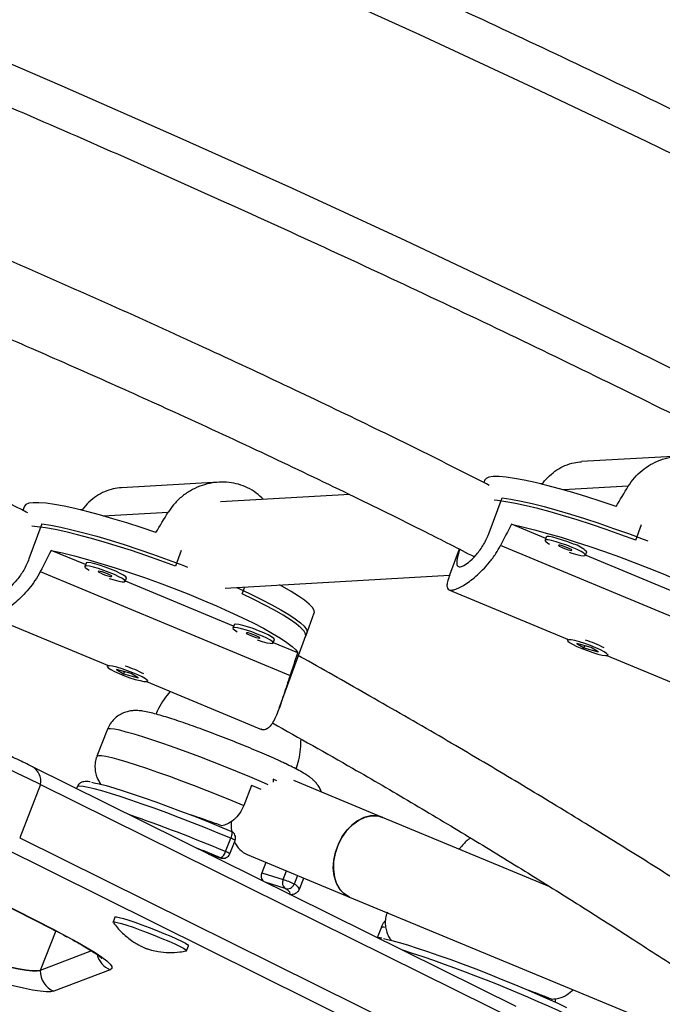
# Model space of a CAD drawing. Units: millimetres. Extents: x -33 to 620, y -16 to 650.
# Drawn here: x 254 to 260, y 347 to 355 of the extents above; entities that cross this region are included whole.
import ezdxf

# ---------------------------------------------------------------- set-up
doc = ezdxf.new("R2010")
doc.units = ezdxf.units.MM
doc.header["$LTSCALE"] = 20
doc.layers.add('CONTOUR', color=7, linetype='Continuous')

msp = doc.modelspace()

# ---------------------------------------------------------------- linework, layer by layer
at = {"layer": 'CONTOUR'}
for p, q in [((260.24155, 351.34511), (259.39061, 351.29691)), ((256.22455, 351.11759), (255.37344, 351.06939)), ((258.54475, 351.13737), (258.53639, 351.11468)), ((259.05054, 351.10497), (259.03043, 351.10383)), ((257.36709, 351.00962), (256.23765, 350.94565)), ((259.79827, 351.08278), (259.23154, 351.05069)), ((258.58337, 350.67653), (258.69616, 350.98259)), ((254.52767, 350.90984), (254.51367, 350.87187)), ((255.03296, 350.87742), (255.01335, 350.87631)), ((255.21445, 350.82316), (255.78119, 350.85526)), ((254.67907, 350.75507), (254.56629, 350.44901)), ((259.07693, 350.62631), (258.77846, 350.75047)), ((259.8624, 350.6119), (259.91278, 350.74863)), ((259.08175, 350.6394), (259.07101, 350.61025)), ((255.05985, 350.39879), (254.76138, 350.52295)), ((255.8957, 350.5211), (255.84532, 350.38438)), ((258.32238, 350.53393), (258.23857, 350.30648)), ((260.8633, 349.65789), (258.68212, 350.56526)), ((259.42397, 350.48019), (259.43471, 350.50934)), ((255.06467, 350.41188), (255.05393, 350.38273)), ((260.36888, 350.08886), (259.42453, 350.48171)), ((254.66504, 350.33774), (256.84622, 349.43037)), ((255.40689, 350.25267), (255.41763, 350.28182)), ((256.3518, 349.86134), (255.40745, 350.25419)), ((256.28019, 350.19454), (258.23859, 350.30546)), ((256.42667, 350.14254), (256.44936, 350.20412)), ((258.23119, 350.17906), (259.26864, 349.74749)), ((256.98199, 349.77368), (257.05718, 349.97772)), ((254.21411, 349.95154), (255.25155, 349.51997)), ((256.35663, 349.87443), (256.34588, 349.84528)), ((256.69884, 349.71522), (256.70958, 349.74437)), ((256.751, 349.14684), (256.99273, 349.80283)), ((259.26878, 349.74788), (259.26567, 349.73945)), ((256.9135, 349.62767), (256.6994, 349.71674)), ((259.47503, 349.67594), (259.34873, 349.71007)), ((259.34873, 349.71007), (259.40928, 349.6729)), ((259.41451, 349.68709), (259.40928, 349.6729)), ((259.40928, 349.6729), (259.53558, 349.63877)), ((259.53558, 349.63877), (259.47503, 349.67594)), ((259.61005, 349.60546), (260.61196, 349.18867)), ((259.61863, 349.60939), (259.62174, 349.61782)), ((255.2517, 349.52036), (255.24859, 349.51193)), ((255.45794, 349.44842), (255.33164, 349.48255)), ((255.33164, 349.48255), (255.3922, 349.44538)), ((255.40406, 349.45678), (255.39197, 349.46184)), ((255.39917, 349.4643), (255.3922, 349.44538)), ((255.3922, 349.44538), (255.5185, 349.41125)), ((255.5185, 349.41125), (255.45794, 349.44842)), ((255.59297, 349.37794), (256.59488, 348.96115)), ((255.60155, 349.38186), (255.60466, 349.3903)), ((255.25089, 348.96154), (255.15976, 348.72858)), ((258.81934, 346.54221), (254.59627, 348.63495)), ((256.69896, 348.52649), (256.69796, 348.50081)), ((256.72996, 348.51281), (256.69896, 348.52649)), ((254.66743, 348.48136), (254.48515, 348.01543)), ((254.66743, 348.48136), (258.8905, 346.38862)), ((254.98745, 348.4602), (254.98119, 348.4442)), ((256.50999, 348.47231), (256.44164, 348.29758)), ((257.65197, 348.19365), (256.87781, 348.51433)), ((259.11251, 347.58864), (257.65197, 348.19365)), ((254.48515, 348.01543), (258.70823, 345.92268)), ((256.28187, 347.89504), (256.32744, 348.01152)), ((256.32978, 348.07332), (256.33123, 348.0729)), ((253.27282, 347.97911), (254.76543, 347.22087)), ((253.28965, 347.97206), (254.78226, 347.21382)), ((258.53078, 345.84951), (254.3077, 347.94225)), ((256.31982, 347.87575), (256.36538, 347.99224)), ((256.13329, 347.87328), (256.23865, 347.84035)), ((256.13504, 347.87241), (256.24273, 347.83876)), ((256.24273, 347.83876), (256.23865, 347.84035)), ((256.4716, 347.86829), (257.36406, 347.49861)), ((256.63502, 347.8006), (256.59912, 347.70882)), ((256.59912, 347.70882), (256.78478, 347.6508)), ((256.78478, 347.6508), (256.81432, 347.72633)), ((256.9101, 347.68665), (256.8807, 347.6115)), ((256.92695, 347.56717), (256.96482, 347.66398)), ((256.80225, 347.57349), (256.62895, 347.62766)), ((257.36406, 347.49861), (262.43735, 345.39707)), ((255.31706, 347.32393), (255.29998, 347.28025)), ((257.63957, 347.22877), (257.60618, 347.14342)), ((254.80009, 347.20311), (254.66512, 346.85809)), ((254.78226, 347.21382), (254.76543, 347.22087)), ((255.9423, 347.02898), (255.95938, 347.07266)), ((255.11242, 347.029), (254.66512, 346.85809)), ((255.27485, 346.86392), (254.78386, 346.67632))]:
    msp.add_line(p, q, dxfattribs=at)
at = {"layer": 'CONTOUR', "flags": 128}
for points in [[(246.78007, 359.52041), (247.81523, 359.15776), (248.84738, 358.78571), (249.87635, 358.40434), (250.90198, 358.0137), (251.9241, 357.61384), (252.94256, 357.20485), (253.95717, 356.78678), (254.96779, 356.3597), (255.97424, 355.92367), (256.97637, 355.47878), (257.97402, 355.02509), (258.96701, 354.56267), (259.9552, 354.0916), (260.93843, 353.61195), (261.91653, 353.12381), (262.88934, 352.62725), (263.85672, 352.12234), (264.8185, 351.60918), (265.77454, 351.08785), (266.72467, 350.55842)], [(266.57304, 348.7076), (265.62731, 349.24272), (264.67548, 349.7697), (263.71771, 350.28844), (262.75416, 350.79888), (261.78499, 351.30091), (260.81036, 351.79446), (259.83044, 352.27945), (258.84538, 352.75579), (257.85535, 353.2234), (256.86051, 353.68222), (255.86103, 354.13216), (254.85706, 354.57314), (253.84879, 355.0051), (252.83638, 355.42797), (251.81999, 355.84166), (250.79978, 356.24613), (249.77595, 356.64129), (248.74864, 357.02708), (247.71803, 357.40344)], [(259.69085, 350.90517), (259.56231, 350.94872), (259.43637, 350.98936), (259.31436, 351.02666), (259.19756, 351.06021), (259.0872, 351.08967), (258.98445, 351.11473), (258.89037, 351.13512), (258.80597, 351.15063), (258.73213, 351.16109), (258.66963, 351.1664), (258.61912, 351.1665), (258.58114, 351.16139), (258.55609, 351.15112), (258.54475, 351.13737)], [(255.67377, 350.67764), (255.54523, 350.7212), (255.41929, 350.76184), (255.29728, 350.79914), (255.18048, 350.83269), (255.07012, 350.86215), (254.96737, 350.88721), (254.87329, 350.9076), (254.78889, 350.92311), (254.71505, 350.93357), (254.65255, 350.93888), (254.60204, 350.93898), (254.56406, 350.93387), (254.53901, 350.9236), (254.52767, 350.90984)], [(259.8624, 350.6119), (259.73364, 350.65937), (259.60489, 350.70485), (259.47748, 350.74787), (259.35273, 350.78798), (259.23194, 350.82476), (259.11636, 350.85784), (259.00718, 350.88686), (258.90553, 350.91154), (258.81248, 350.93162), (258.72898, 350.94688), (258.65591, 350.95717), (258.6277, 350.96005)], [(258.69616, 350.98259), (258.77373, 350.97019), (258.86137, 350.95287), (258.95817, 350.93083), (259.06312, 350.90428), (259.17515, 350.8735), (259.29308, 350.83882), (259.41569, 350.80059), (259.54173, 350.7592), (259.66986, 350.71509), (259.79878, 350.66871), (259.92714, 350.62055), (259.96761, 350.60494)], [(254.67907, 350.75507), (254.75665, 350.74267), (254.84429, 350.72535), (254.94108, 350.70331), (255.04604, 350.67676), (255.15807, 350.64598), (255.276, 350.6113), (255.39861, 350.57306), (255.52464, 350.53168), (255.65278, 350.48757), (255.7817, 350.44119), (255.91006, 350.39302), (255.95053, 350.37742)], [(258.77846, 350.75047), (258.87529, 350.72863), (258.98049, 350.7022), (259.09294, 350.67146), (259.21146, 350.63672), (259.33481, 350.59837), (259.46168, 350.55679), (259.59075, 350.51243), (259.72064, 350.46575), (259.85001, 350.41725), (259.97747, 350.36744), (260.1017, 350.31683), (260.22139, 350.26597), (260.33527, 350.21538), (260.44214, 350.16561), (260.54089, 350.11717), (260.63048, 350.07057), (260.70995, 350.02631), (260.77848, 349.98485), (260.83534, 349.94662), (260.87994, 349.91203), (260.9118, 349.88145), (260.93059, 349.85519)], [(255.84532, 350.38438), (255.71656, 350.43185), (255.58781, 350.47733), (255.4604, 350.52035), (255.33565, 350.56045), (255.21486, 350.59724), (255.09927, 350.63031), (254.99009, 350.65934), (254.88845, 350.68402), (254.7954, 350.7041), (254.7119, 350.71936), (254.63883, 350.72965), (254.59074, 350.73408)], [(259.30775, 350.54863), (259.2607, 350.56715), (259.21267, 350.58404), (259.16723, 350.59805), (259.12773, 350.60814), (259.09712, 350.61357), (259.07766, 350.61392), (259.0708, 350.60919), (259.07704, 350.5997), (259.09592, 350.58618), (259.1096, 350.57826)], [(259.31849, 350.57778), (259.27144, 350.5963), (259.22341, 350.61319), (259.17797, 350.6272), (259.13848, 350.63729), (259.10786, 350.64272), (259.08841, 350.64307), (259.08175, 350.6394)], [(254.76138, 350.52295), (254.85821, 350.50111), (254.96341, 350.47468), (255.07586, 350.44393), (255.19438, 350.4092), (255.31773, 350.37084), (255.4446, 350.32927), (255.57367, 350.28491), (255.70356, 350.23823), (255.83293, 350.18973), (255.96039, 350.13991), (256.08462, 350.08931), (256.20431, 350.03845), (256.31819, 349.98786), (256.42506, 349.93809), (256.52381, 349.88965), (256.6134, 349.84305), (256.69287, 349.79879), (256.7614, 349.75733), (256.81826, 349.7191), (256.86285, 349.68451), (256.89471, 349.65393), (256.9135, 349.62767)], [(259.26757, 350.54636), (259.24486, 350.55509), (259.22254, 350.56231), (259.20402, 350.56694), (259.19212, 350.56825), (259.18865, 350.56607), (259.19414, 350.5607), (259.20775, 350.55298), (259.2274, 350.54408), (259.25012, 350.53536), (259.27244, 350.52813), (259.29096, 350.52351), (259.30286, 350.52219), (259.30633, 350.52438), (259.30084, 350.52974), (259.28723, 350.53746), (259.26757, 350.54636)], [(259.28246, 350.50635), (259.30557, 350.49897), (259.34844, 350.4868), (259.38382, 350.47897), (259.40909, 350.47605), (259.42237, 350.47826), (259.42269, 350.48544), (259.41001, 350.49705), (259.38528, 350.51224), (259.35032, 350.52987), (259.30775, 350.54863)], [(255.41763, 350.28182), (255.41784, 350.28288), (255.4116, 350.29237), (255.39271, 350.30589), (255.36259, 350.32245), (255.32346, 350.34082), (255.27823, 350.35964), (255.23024, 350.37751), (255.18307, 350.3931), (255.1402, 350.40527), (255.10482, 350.4131), (255.07955, 350.41602), (255.06626, 350.41381), (255.06467, 350.41188)], [(255.26538, 350.27883), (255.31067, 350.26487), (255.35016, 350.25478), (255.38077, 350.24935), (255.40023, 350.249), (255.4071, 350.25373), (255.40086, 350.26322), (255.38197, 350.27674), (255.35185, 350.2933), (255.31272, 350.31167), (255.26749, 350.33049), (255.2195, 350.34836), (255.17233, 350.36395), (255.12946, 350.37612), (255.09408, 350.38395), (255.06881, 350.38687), (255.05552, 350.38466), (255.05521, 350.37748), (255.06789, 350.36587), (255.09252, 350.35074)], [(255.21032, 350.31656), (255.23304, 350.30783), (255.25536, 350.30061), (255.27387, 350.29598), (255.28578, 350.29467), (255.28925, 350.29686), (255.28376, 350.30222), (255.27015, 350.30994), (255.25049, 350.31884), (255.22778, 350.32756), (255.20546, 350.33479), (255.18694, 350.33941), (255.17504, 350.34073), (255.17157, 350.33854), (255.17706, 350.33318), (255.19066, 350.32546), (255.21032, 350.31656)], [(256.37561, 350.19995), (256.3917, 350.19266), (256.49791, 350.14325), (256.59614, 350.09513), (256.68537, 350.04882), (256.76468, 350.00478), (256.83324, 349.96349), (256.89035, 349.92536), (256.9354, 349.89079), (256.96795, 349.86014), (256.98763, 349.83372), (256.99426, 349.81182), (256.99273, 349.80283)], [(257.05718, 349.97772), (257.05769, 349.97929), (257.05624, 349.99949), (257.04148, 350.02438), (257.01358, 350.05367), (256.97283, 350.08708), (256.91965, 350.12423), (256.85461, 350.16475), (256.7784, 350.20821), (256.75414, 350.22139)], [(256.98199, 349.77368), (256.98238, 349.77484), (256.98129, 349.79477), (256.96709, 349.81931), (256.93994, 349.84821), (256.90011, 349.88117), (256.84803, 349.91784), (256.78422, 349.95785), (256.70935, 350.00078), (256.6242, 350.04619), (256.52965, 350.09361), (256.42667, 350.14254)], [(256.55733, 349.74138), (256.60263, 349.72742), (256.64212, 349.71733), (256.67273, 349.7119), (256.69219, 349.71155), (256.69905, 349.71628), (256.69281, 349.72577), (256.67393, 349.73929), (256.6438, 349.75585), (256.60467, 349.77422), (256.55944, 349.79304), (256.51146, 349.81091), (256.46428, 349.8265), (256.42141, 349.83867), (256.38603, 349.8465), (256.36076, 349.84942), (256.34748, 349.84721), (256.34716, 349.84003), (256.35984, 349.82842), (256.38448, 349.81329)], [(256.70958, 349.74437), (256.70979, 349.74543), (256.70355, 349.75492), (256.68467, 349.76844), (256.65455, 349.785), (256.61542, 349.80337), (256.57018, 349.82219), (256.5222, 349.84006), (256.47502, 349.85565), (256.43215, 349.86782), (256.39677, 349.87565), (256.3715, 349.87857), (256.35822, 349.87636), (256.35663, 349.87443)], [(256.50228, 349.77911), (256.52499, 349.77038), (256.54731, 349.76316), (256.56583, 349.75853), (256.57773, 349.75722), (256.5812, 349.7594), (256.57571, 349.76477), (256.56211, 349.77249), (256.54245, 349.78139), (256.51973, 349.79011), (256.49741, 349.79734), (256.4789, 349.80196), (256.467, 349.80328), (256.46352, 349.80109), (256.46901, 349.79573), (256.48262, 349.78801), (256.50228, 349.77911)], [(259.53298, 349.61866), (259.5705, 349.60968), (259.5985, 349.6055), (259.61491, 349.60643), (259.61851, 349.6124), (259.60902, 349.62298), (259.58716, 349.63736), (259.55454, 349.6545), (259.51359, 349.67311), (259.46734, 349.69182), (259.41923, 349.70924), (259.37281, 349.72408), (259.33153, 349.73523), (259.29846, 349.74188), (259.27605, 349.74352), (259.26595, 349.74003), (259.26893, 349.73168), (259.28475, 349.71908), (259.31224, 349.70317), (259.34937, 349.68513), (259.39338, 349.66629), (259.44101, 349.64806), (259.48872, 349.63178), (259.53298, 349.61866)], [(255.33424, 349.50265), (255.29672, 349.51163), (255.26872, 349.51582), (255.25231, 349.51488), (255.24872, 349.50891), (255.2582, 349.49834), (255.28006, 349.48395), (255.31268, 349.46682), (255.35363, 349.4482), (255.39988, 349.42949), (255.448, 349.41207), (255.49441, 349.39724), (255.53569, 349.38608), (255.56876, 349.37944), (255.59117, 349.3778), (255.60127, 349.38128), (255.5983, 349.38963), (255.58248, 349.40223), (255.55498, 349.41814), (255.51785, 349.43618), (255.47384, 349.45502), (255.42621, 349.47326), (255.3785, 349.48953), (255.33424, 349.50265)], [(256.65471, 348.47834), (256.59567, 348.50384), (256.49351, 348.54701), (256.38702, 348.59087), (256.2777, 348.6348), (256.16708, 348.67819), (256.0567, 348.72043), (255.94814, 348.76092), (255.84289, 348.7991), (255.74245, 348.83443), (255.64822, 348.86641), (255.56152, 348.8946), (255.48358, 348.9186), (255.41548, 348.93808), (255.35819, 348.95275), (255.31249, 348.96242), (255.27905, 348.96695), (255.25832, 348.96627), (255.25089, 348.96154)], [(255.15976, 348.72858), (255.16096, 348.73039), (255.17385, 348.7342), (255.19963, 348.73281), (255.23792, 348.72625), (255.28821, 348.71461), (255.34977, 348.69804), (255.42176, 348.67679), (255.50315, 348.65114), (255.59282, 348.62146), (255.68951, 348.58816), (255.79185, 348.55171), (255.89843, 348.51263), (256.00775, 348.47144), (256.11827, 348.42874), (256.22845, 348.38513), (256.33674, 348.3412), (256.44164, 348.29758)], [(256.32744, 348.01152), (256.21898, 348.05642), (256.10739, 348.10151), (255.99414, 348.14622), (255.8807, 348.18995), (255.76856, 348.23214), (255.65919, 348.27224), (255.55401, 348.30972), (255.4544, 348.34409), (255.36166, 348.3749), (255.27701, 348.40174), (255.20156, 348.42428), (255.13628, 348.44221), (255.08203, 348.45529), (255.03953, 348.46336), (255.00932, 348.46632), (254.99181, 348.46411), (254.98745, 348.4602)], [(255.11261, 348.49931), (255.13314, 348.49596), (255.18012, 348.48581), (255.23884, 348.4706), (255.30846, 348.45053), (255.38798, 348.42589), (255.47627, 348.39704), (255.57206, 348.36437), (255.674, 348.32837), (255.78063, 348.28954), (255.89043, 348.24843), (256.00183, 348.20564), (256.11325, 348.16177), (256.22309, 348.11746), (256.32978, 348.07332)], [(257.36406, 347.49861), (257.35546, 347.50242), (257.31137, 347.53131), (257.27483, 347.57229), (257.24725, 347.6238), (257.22969, 347.68385), (257.22283, 347.75014), (257.22693, 347.82012), (257.24183, 347.89109), (257.26696, 347.96034), (257.30135, 348.0252), (257.34369, 348.08318), (257.39234, 348.13205), (257.44543, 348.16993), (257.50094, 348.19536), (257.55671, 348.20738), (257.61061, 348.20551), (257.65197, 348.19365)], [(257.65197, 348.19365), (257.65166, 348.19378), (257.60082, 348.20691), (257.54641, 348.20619), (257.49052, 348.19162), (257.43531, 348.16378), (257.38289, 348.12373), (257.33528, 348.07301), (257.29431, 348.01358), (257.26155, 347.94771), (257.23826, 347.87793), (257.22534, 347.80694), (257.22328, 347.73744), (257.23216, 347.67213), (257.25165, 347.6135), (257.28099, 347.56381), (257.31905, 347.52497), (257.36406, 347.49861)], [(256.3314, 348.15982), (256.33082, 348.10713), (256.33452, 348.06948)], [(256.33123, 348.0729), (256.33333, 348.07151), (256.33587, 348.06753), (256.3373, 348.06153), (256.33756, 348.05375), (256.33665, 348.04448), (256.3346, 348.03408), (256.33149, 348.02296), (256.32744, 348.01152)], [(256.83351, 347.52629), (256.84492, 347.53033), (256.84393, 347.53969), (256.82964, 347.55414), (256.80225, 347.57349)], [(252.59359, 347.46945), (252.78427, 347.39992), (252.97036, 347.33325), (253.15093, 347.26977), (253.32507, 347.20981), (253.49189, 347.15367), (253.65055, 347.10164), (253.80026, 347.05397), (253.94025, 347.0109), (254.06981, 346.97267), (254.18831, 346.93944), (254.29513, 346.91141), (254.38973, 346.8887), (254.47165, 346.87143), (254.54046, 346.85969), (254.59581, 346.85354), (254.63744, 346.853), (254.66512, 346.85809)], [(254.66512, 346.85809), (254.63744, 346.853), (254.59581, 346.85354), (254.54046, 346.85969), (254.47165, 346.87143), (254.38973, 346.8887), (254.29513, 346.91141), (254.18831, 346.93944), (254.06981, 346.97267), (253.94025, 347.0109), (253.80026, 347.05397), (253.65055, 347.10164), (253.49189, 347.15367), (253.32507, 347.20981), (253.15093, 347.26977), (252.97036, 347.33325), (252.78427, 347.39992), (252.59359, 347.46945)], [(254.78386, 346.67632), (254.75656, 346.67107), (254.71609, 346.67113), (254.66262, 346.67651), (254.59639, 346.68717), (254.51771, 346.70306), (254.42692, 346.72412), (254.32444, 346.75025), (254.21073, 346.78134), (254.0863, 346.81723), (253.95171, 346.85778), (253.80756, 346.9028), (253.65451, 346.95208), (253.49325, 347.0054), (253.3245, 347.06253), (253.14903, 347.12321), (252.96761, 347.18715), (252.78108, 347.25409), (252.59027, 347.3237)], [(255.31706, 347.32393), (255.31807, 347.325), (255.33003, 347.32548), (255.35461, 347.32076), (255.3908, 347.31102), (255.43711, 347.29667), (255.49167, 347.27829), (255.55222, 347.25663), (255.61629, 347.23259), (255.68126, 347.20714), (255.74447, 347.18133), (255.80333, 347.15622), (255.85543, 347.13283), (255.89864, 347.11212), (255.93119, 347.09493), (255.95174, 347.08198), (255.95945, 347.07379), (255.95938, 347.07266)], [(255.30101, 347.27697), (255.30098, 347.28132), (255.31294, 347.2818), (255.33752, 347.27708), (255.37371, 347.26734), (255.42003, 347.25299), (255.47458, 347.23461), (255.53513, 347.21295), (255.5992, 347.18891), (255.66418, 347.16346), (255.72739, 347.13765), (255.78624, 347.11254), (255.83834, 347.08915), (255.88155, 347.06844), (255.9141, 347.05125), (255.93465, 347.0383), (255.94237, 347.03011), (255.93938, 347.02728)], [(254.78226, 347.21382), (254.89214, 347.15697), (254.98951, 347.10439), (255.07389, 347.05636), (255.14488, 347.01311), (255.20212, 346.97484), (255.24534, 346.94175), (255.27433, 346.91398), (255.28895, 346.89169), (255.28912, 346.87498), (255.27485, 346.86392)], [(257.65981, 347.1355), (257.68346, 347.13096), (257.73501, 347.11887), (257.798, 347.10177), (257.87152, 347.07992), (257.95452, 347.05363), (258.04583, 347.02327), (258.14414, 346.98927), (258.24804, 346.95213), (258.35607, 346.91236), (258.46666, 346.87054), (258.57826, 346.82727), (258.68926, 346.78315), (258.79808, 346.73883), (258.90317, 346.69493), (259.00304, 346.65208), (259.09625, 346.61088), (259.18148, 346.57194), (259.25751, 346.5358)], [(259.16344, 346.60683), (259.16105, 346.59545), (259.15856, 346.58255)]]:
    msp.add_lwpolyline(points, dxfattribs=at)
at = {"layer": 'CONTOUR'}
for centre, radius, start, end in [((259.25868, 350.34333), 0.24196, 43.321539, 75.689521), ((289.64136, 455.53513), 118.52988, 242.81117, 254.4585393), ((236.54281, 310.41941), 42.15702, 64.536803, 69.492745), ((236.68768, 310.76095), 41.78638, 64.51481, 69.514739), ((259.09537, 348.72084), 1.07122, 62.693569, 72.131982), ((255.05865, 348.4461), 1.1222, 62.908421, 71.917131), ((254.52258, 348.50753), 0.14719, 349.759744, 59.986342), ((252.17759, 338.18437), 11.16295, 66.697556, 67.163341), ((250.81696, 334.8659), 14.12883, 67.245004, 70.904623), ((256.28222, 347.87559), 0.14325, 54.513378, 71.601398), ((256.307, 348.01508), 0.06269, 338.634702, 67.264992), ((251.00271, 335.33228), 13.55975, 67.285593, 68.294167), ((256.55847, 348.06553), 0.21552, 203.361712, 246.229668), ((256.2061, 347.9105), 0.07733, 294.89163, 348.467342), ((256.26143, 347.89859), 0.06269, 252.643816, 338.634702), ((256.24603, 347.77755), 0.12283, 53.07953, 73.035246), ((256.66155, 347.6801), 0.06872, 155.294915, 217.072178), ((256.83811, 347.62223), 0.06051, 151.823566, 233.650038), ((256.60768, 347.08175), 0.59597, 62.734967, 72.713088), ((256.82182, 347.63307), 0.06271, 251.819522, 339.883667), ((256.85498, 347.53836), 0.07754, 21.827949, 70.628479), ((257.66228, 347.19249), 0.04281, 73.899332, 122.03961), ((255.34472, 347.0392), 0.18869, 194.284086, 248.266622), ((254.05766, 335.32922), 12.29763, 64.871847, 72.178593), ((254.85377, 346.85165), 0.18876, 178.045016, 248.261133)]:
    msp.add_arc(centre, radius, start, end, dxfattribs=at)
for centre, major_axis, ratio, start_param, end_param in [((260.92958, 353.71089), (3.82138, 6.61073), 0.0473825, 4.3016262, 4.3310872), ((256.9125, 353.48337), (3.82138, 6.61073), 0.0473825, 4.3016262, 4.3310872), ((258.54978, 347.25278), (3.05328, 7.13196), 0.1661767, 1.130661, 1.160122), ((254.5327, 347.02526), (3.05328, 7.13196), 0.1661767, 1.130661, 1.160122), ((254.5327, 347.02526), (3.05328, 7.13196), 0.1661767, 5.126481, 5.1559419)]:
    msp.add_ellipse(centre, major_axis=major_axis, ratio=ratio, start_param=start_param, end_param=end_param, dxfattribs=at)
for points, knots in [([(285.06019, 338.12707), (284.92857, 338.24043), (284.54755, 338.5686), (283.91099, 339.10742), (283.14801, 339.74165), (282.37713, 340.37018), (281.59862, 340.99302), (280.81253, 341.61004), (280.019, 342.22117), (279.21814, 342.82632), (278.41007, 343.42541), (277.59489, 344.01834), (276.77274, 344.60503), (275.94372, 345.18541), (275.10796, 345.75938), (274.26558, 346.32687), (273.4167, 346.88779), (272.56144, 347.44207), (271.69993, 347.98962), (270.83229, 348.53037), (269.95864, 349.06424), (269.07912, 349.59115), (268.19384, 350.11103), (267.30294, 350.6238), (266.40655, 351.1294), (265.50478, 351.62774), (264.59778, 352.11876), (263.68568, 352.60239), (262.76859, 353.07856), (261.84667, 353.5472), (260.92003, 354.00824), (259.98882, 354.46162), (259.05316, 354.90727), (258.11319, 355.34513), (257.16905, 355.77514), (256.22087, 356.19723), (255.26879, 356.61135), (254.31294, 357.01743), (253.35347, 357.41541), (252.3905, 357.80525), (251.42419, 358.18688), (250.45466, 358.56025), (249.48206, 358.9253), (248.50652, 359.28198), (247.52819, 359.63025), (246.54721, 359.97005), (245.56372, 360.30132), (244.57785, 360.62404), (243.58976, 360.93814), (242.59957, 361.24358), (241.60744, 361.54032), (240.61351, 361.82832), (239.61792, 362.10752), (238.62081, 362.37791), (237.62233, 362.63942), (236.62261, 362.89203), (235.62181, 363.1357), (234.62007, 363.3704), (233.61752, 363.59608), (232.61432, 363.81272), (231.6106, 364.02028), (230.60652, 364.21874), (229.60221, 364.40806), (228.59783, 364.58822), (227.59351, 364.75919), (226.5894, 364.92095), (225.58564, 365.07346), (224.58237, 365.21672), (223.57975, 365.35069), (222.57792, 365.47535), (221.57701, 365.5907), (220.57718, 365.6967), (219.57856, 365.79335), (218.58131, 365.88062), (217.58556, 365.95852), (216.59145, 366.02701), (215.59913, 366.08611), (214.60877, 366.13571), (213.85577, 366.16656), (213.43293, 366.18099), (213.33899, 366.1842)], [0, 0, 0, 0, 0.0068715, 0.0198922, 0.0329126, 0.045933, 0.0589532, 0.0719733, 0.0849933, 0.0980131, 0.1110328, 0.1240524, 0.1370718, 0.1500911, 0.1631102, 0.1761292, 0.1891481, 0.2021668, 0.2151855, 0.228204, 0.2412224, 0.2542406, 0.2672588, 0.2802769, 0.2932948, 0.3063127, 0.3193304, 0.3323481, 0.3453657, 0.3583833, 0.3714007, 0.3844181, 0.3974355, 0.4104528, 0.42347, 0.4364872, 0.4495044, 0.4625216, 0.4755387, 0.4885559, 0.501573, 0.5145901, 0.5276073, 0.5406245, 0.5536416, 0.5666589, 0.5796761, 0.5926934, 0.6057108, 0.6187282, 0.6317456, 0.6447632, 0.6577808, 0.6707985, 0.6838163, 0.6968341, 0.7098521, 0.7228702, 0.7358884, 0.7489067, 0.7619251, 0.7749437, 0.7879624, 0.8009812, 0.8140002, 0.8270193, 0.8400385, 0.8530579, 0.8660775, 0.8790972, 0.892117, 0.905137, 0.9181572, 0.9311775, 0.944198, 0.9572186, 0.9702394, 0.9832603, 0.9962814, 1, 1, 1, 1]), ([(213.25976, 363.80319), (213.4294, 363.79729), (213.92223, 363.78014), (214.74003, 363.74464), (215.71375, 363.69362), (216.68952, 363.63315), (217.66715, 363.56342), (218.6465, 363.48438), (219.62743, 363.39607), (220.60979, 363.29848), (221.59343, 363.19164), (222.57821, 363.07555), (223.56398, 362.95024), (224.55059, 362.81572), (225.5379, 362.67201), (226.52576, 362.51913), (227.51403, 362.3571), (228.50255, 362.18595), (229.49117, 362.0057), (230.47976, 361.81638), (231.46816, 361.61802), (232.45623, 361.41064), (233.44382, 361.19427), (234.43078, 360.96894), (235.41696, 360.7347), (236.40222, 360.49157), (237.38641, 360.23959), (238.36938, 359.97879), (239.35099, 359.70922), (240.33109, 359.43091), (241.30953, 359.14391), (242.28618, 358.84825), (243.26087, 358.54399), (244.23348, 358.23116), (245.20384, 357.90981), (246.17183, 357.58), (247.13728, 357.24176), (248.10007, 356.89516), (249.06004, 356.54023), (250.01706, 356.17704), (250.97097, 355.80564), (251.92165, 355.42608), (252.86894, 355.03842), (253.8127, 354.64272), (254.7528, 354.23904), (255.68909, 353.82744), (256.62144, 353.40797), (257.54971, 352.9807), (258.47375, 352.54571), (259.39343, 352.10304), (260.30861, 351.65277), (261.21916, 351.19496), (262.12494, 350.72969), (263.02582, 350.25701), (263.92166, 349.77702), (264.81233, 349.28977), (265.6977, 348.79533), (266.57763, 348.29379), (267.45199, 347.78522), (268.32066, 347.26969), (269.18351, 346.74728), (270.0404, 346.21808), (270.89121, 345.68215), (271.73581, 345.13958), (272.57408, 344.59046), (273.4059, 344.03485), (274.23113, 343.47286), (275.04966, 342.90456), (275.86137, 342.33003), (276.66614, 341.74937), (277.46384, 341.16266), (278.25435, 340.56999), (279.03757, 339.97144), (279.81338, 339.36712), (280.58165, 338.7571), (281.34232, 338.1415), (282.09508, 337.52031), (282.81575, 336.91486), (283.28191, 336.51416), (283.50276, 336.32432)], [0, 0, 0, 0, 0.0068667, 0.0199491, 0.0330318, 0.0461145, 0.0591974, 0.0722805, 0.0853637, 0.098447, 0.1115305, 0.1246142, 0.137698, 0.1507819, 0.163866, 0.1769502, 0.1900345, 0.203119, 0.2162037, 0.2292884, 0.2423733, 0.2554583, 0.2685435, 0.2816287, 0.2947141, 0.3077995, 0.3208851, 0.3339707, 0.3470564, 0.3601422, 0.3732281, 0.3863141, 0.3994001, 0.4124861, 0.4255723, 0.4386584, 0.4517446, 0.4648308, 0.477917, 0.4910033, 0.5040895, 0.5171757, 0.530262, 0.5433482, 0.5564343, 0.5695205, 0.5826066, 0.5956926, 0.6087786, 0.6218646, 0.6349504, 0.6480362, 0.6611219, 0.6742075, 0.687293, 0.7003784, 0.7134638, 0.7265489, 0.739634, 0.752719, 0.7658038, 0.7788884, 0.791973, 0.8050574, 0.8181416, 0.8312257, 0.8443097, 0.8573934, 0.8704771, 0.8835605, 0.8966438, 0.9097269, 0.9228099, 0.9358927, 0.9489753, 0.9620578, 0.97514, 0.9882222, 1, 1, 1, 1]), ([(212.19911, 363.27037), (212.33073, 363.15701), (212.71176, 362.82884), (213.34832, 362.29001), (214.1113, 361.65578), (214.88217, 361.02725), (215.66069, 360.40442), (216.44678, 359.7874), (217.24031, 359.17627), (218.04117, 358.57112), (218.84924, 357.97203), (219.66442, 357.3791), (220.48657, 356.7924), (221.31559, 356.21203), (222.15135, 355.63806), (222.99373, 355.07057), (223.84261, 354.50965), (224.69787, 353.95537), (225.55938, 353.40782), (226.42702, 352.86707), (227.30066, 352.3332), (228.18019, 351.80629), (229.06546, 351.28641), (229.95637, 350.77364), (230.85276, 350.26804), (231.75453, 349.7697), (232.66153, 349.27867), (233.57363, 348.79504), (234.49072, 348.31888), (235.41264, 347.85024), (236.33928, 347.3892), (237.27049, 346.93582), (238.20615, 346.49016), (239.14612, 346.0523), (240.09026, 345.6223), (241.03844, 345.20021), (241.99052, 344.78609), (242.94637, 344.38001), (243.90584, 343.98202), (244.8688, 343.59219), (245.83512, 343.21056), (246.80465, 342.83719), (247.77725, 342.47214), (248.75279, 342.11546), (249.73112, 341.76719), (250.7121, 341.42739), (251.69559, 341.09611), (252.68146, 340.7734), (253.66955, 340.4593), (254.65974, 340.15386), (255.65186, 339.85712), (256.6458, 339.56912), (257.64139, 339.28991), (258.6385, 339.01953), (259.63698, 338.75802), (260.6367, 338.5054), (261.6375, 338.26173), (262.63924, 338.02704), (263.64179, 337.80136), (264.64499, 337.58472), (265.64871, 337.37715), (266.65279, 337.1787), (267.65709, 336.98937), (268.66148, 336.80921), (269.6658, 336.63825), (270.66991, 336.47649), (271.67367, 336.32398), (272.67693, 336.18072), (273.67956, 336.04675), (274.68139, 335.92209), (275.6823, 335.80674), (276.68213, 335.70074), (277.68075, 335.60409), (278.678, 335.51681), (279.67375, 335.43892), (280.66786, 335.37043), (281.66017, 335.31133), (282.65054, 335.26172), (283.40353, 335.23088), (283.82638, 335.21645), (283.92031, 335.21324)], [0, 0, 0, 0, 0.0068715, 0.0198922, 0.0329126, 0.045933, 0.0589532, 0.0719733, 0.0849933, 0.0980131, 0.1110328, 0.1240524, 0.1370718, 0.1500911, 0.1631102, 0.1761292, 0.1891481, 0.2021668, 0.2151855, 0.228204, 0.2412224, 0.2542406, 0.2672588, 0.2802769, 0.2932948, 0.3063127, 0.3193304, 0.3323481, 0.3453657, 0.3583833, 0.3714007, 0.3844181, 0.3974355, 0.4104528, 0.42347, 0.4364872, 0.4495044, 0.4625216, 0.4755387, 0.4885559, 0.501573, 0.5145901, 0.5276073, 0.5406245, 0.5536416, 0.5666589, 0.5796761, 0.5926934, 0.6057108, 0.6187282, 0.6317456, 0.6447632, 0.6577808, 0.6707985, 0.6838163, 0.6968341, 0.7098521, 0.7228702, 0.7358884, 0.7489067, 0.7619251, 0.7749437, 0.7879624, 0.8009812, 0.8140002, 0.8270193, 0.8400385, 0.8530579, 0.8660775, 0.8790972, 0.892117, 0.905137, 0.9181572, 0.9311775, 0.944198, 0.9572186, 0.9702394, 0.9832603, 0.9962814, 1, 1, 1, 1]), ([(258.58486, 351.09017), (258.46048, 351.15334), (258.11841, 351.32709), (257.53852, 351.61158), (256.83278, 351.95014), (256.07604, 352.30307), (255.27366, 352.66736), (254.43617, 353.03727), (253.57967, 353.40543), (252.70993, 353.7695), (251.735, 354.16727), (250.65196, 354.59681), (249.45891, 355.05622), (248.40511, 355.45134), (247.5106, 355.78069), (246.794, 356.04104), (246.11609, 356.28327), (245.47692, 356.50738), (244.87651, 356.71353), (244.32448, 356.89883), (243.8194, 357.06445), (243.35492, 357.21321), (242.90127, 357.35505), (242.43908, 357.49543), (241.99634, 357.62669), (241.70749, 357.70759), (241.58038, 357.7432)], [0, 0, 0, 0, 0.0233783, 0.064296, 0.107595, 0.1532684, 0.2022056, 0.2525166, 0.3032796, 0.3545167, 0.4062441, 0.4747374, 0.5440906, 0.6142869, 0.6580411, 0.6995357, 0.7387679, 0.7757373, 0.8104458, 0.8428958, 0.8714257, 0.8979534, 0.923336, 0.9499639, 0.9779808, 1, 1, 1, 1]), ([(241.25679, 357.18462), (241.42304, 357.1384), (241.76104, 357.04444), (242.26198, 356.89696), (242.7523, 356.74841), (243.23597, 356.59734), (243.7353, 356.43713), (244.27024, 356.2609), (244.83216, 356.07101), (245.41946, 355.86787), (246.03049, 355.65202), (246.67555, 355.41978), (247.35428, 355.1713), (248.20201, 354.85675), (249.20212, 354.47913), (250.33731, 354.0404), (251.45561, 353.59739), (252.42211, 353.2043), (253.2407, 352.86364), (253.91584, 352.57743), (254.58314, 352.28905), (255.23697, 352.0007), (255.92379, 351.69089), (256.63005, 351.36382), (257.34639, 351.02122), (257.95038, 350.72452), (258.31238, 350.5394), (258.4545, 350.46673)], [0, 0, 0, 0, 0.0284583, 0.0578568, 0.0857029, 0.1123551, 0.1406458, 0.1711803, 0.2039611, 0.236925, 0.27188, 0.308816, 0.3477163, 0.3885584, 0.454661, 0.5199676, 0.5845044, 0.6483053, 0.6880513, 0.7275344, 0.7667669, 0.8057044, 0.8434603, 0.8893146, 0.9326896, 0.9735754, 1, 1, 1, 1]), ([(254.55611, 350.85041), (254.53772, 350.85972), (254.25781, 351.0014), (253.71484, 351.26376), (252.9341, 351.63077), (252.17939, 351.97111), (251.45314, 352.28734), (250.75593, 352.58081), (250.07703, 352.85747), (249.49539, 353.08723), (249.00824, 353.27503), (248.61353, 353.42444), (248.23985, 353.56342), (247.90031, 353.68757), (247.62176, 353.78785), (247.40033, 353.86658), (247.23037, 353.92642), (247.09087, 353.97514), (246.98156, 354.01306), (246.89133, 354.0442), (246.79551, 354.07712), (246.66972, 354.12009), (246.50318, 354.1765), (246.30404, 354.24322), (246.07085, 354.32035), (245.80756, 354.4061), (245.51279, 354.50035), (245.19482, 354.59996), (244.85371, 354.7041), (244.58013, 354.7861), (244.42034, 354.83211), (244.38189, 354.84318)], [0, 0, 0, 0, 0.0057477, 0.0874557, 0.1666688, 0.2434154, 0.314393, 0.3831575, 0.4497194, 0.5140862, 0.5534248, 0.591899, 0.6290634, 0.6621038, 0.6905236, 0.7098914, 0.7263115, 0.7397829, 0.7503049, 0.7579681, 0.7659043, 0.7780369, 0.7943669, 0.8140823, 0.8356328, 0.861807, 0.8902193, 0.9208687, 0.9537537, 0.9888724, 1, 1, 1, 1]), ([(259.04661, 351.09893), (259.04922, 351.10302), (259.06747, 351.13171), (259.11, 351.17527), (259.17331, 351.22696), (259.24501, 351.26528), (259.3177, 351.28986), (259.36833, 351.29382), (259.39075, 351.29558)], [0, 0, 0, 0, 0.0330177, 0.2314914, 0.4293561, 0.627247, 0.8349599, 1, 1, 1, 1]), ([(259.79827, 351.08278), (259.81537, 351.10797), (259.84956, 351.15836), (259.91636, 351.22144), (259.9918, 351.27311), (260.07585, 351.31268), (260.16645, 351.33827), (260.26054, 351.34863), (260.35352, 351.34233), (260.44051, 351.32091), (260.51863, 351.28497), (260.58195, 351.24312), (260.6146, 351.2088), (260.62836, 351.19434)], [0, 0, 0, 0, 0.0929562, 0.1859526, 0.2786636, 0.3713869, 0.4687123, 0.5660066, 0.6616, 0.7571642, 0.8461582, 0.9351641, 1, 1, 1, 1]), ([(256.61246, 350.96688), (256.59262, 350.98632), (256.55173, 351.02639), (256.47776, 351.07049), (256.39698, 351.10129), (256.31349, 351.11763), (256.22811, 351.11992), (256.14171, 351.10894), (256.05616, 351.0839), (255.97225, 351.04445), (255.89479, 350.99039), (255.82897, 350.92669), (255.7962, 350.87771), (255.78119, 350.85526)], [0, 0, 0, 0, 0.0899989, 0.1854814, 0.2743993, 0.3633292, 0.4506917, 0.5380802, 0.6303117, 0.7225513, 0.820081, 0.9175712, 1, 1, 1, 1]), ([(255.37348, 351.06908), (255.34929, 351.06667), (255.29846, 351.06159), (255.2257, 351.03664), (255.15412, 350.99831), (255.08918, 350.94419), (255.04703, 350.9003), (255.02977, 350.87301), (255.02887, 350.87158)], [0, 0, 0, 0, 0.1786667, 0.375487, 0.5723247, 0.7804511, 0.9884933, 1, 1, 1, 1]), ([(258.3267, 350.53174), (258.3213, 350.51509), (258.30638, 350.46905), (258.29726, 350.41662), (258.30557, 350.38038), (258.33732, 350.3764), (258.3877, 350.40273), (258.44983, 350.45708), (258.51409, 350.53627), (258.55905, 350.61475), (258.57801, 350.66291), (258.58337, 350.67653)], [0, 0, 0, 0, 0.0713597, 0.1972799, 0.3248369, 0.4499047, 0.5723462, 0.6958831, 0.8226064, 0.9498539, 1, 1, 1, 1]), ([(258.23892, 350.30635), (258.23584, 350.29827), (258.22557, 350.27128), (258.21636, 350.23645), (258.21341, 350.20271), (258.22263, 350.18198), (258.24279, 350.17354), (258.27365, 350.17727), (258.31243, 350.19148), (258.35862, 350.21606), (258.41074, 350.25052), (258.46743, 350.29533), (258.5274, 350.35117), (258.58674, 350.41765), (258.64025, 350.48978), (258.66896, 350.54154), (258.68212, 350.56526)], [0, 0, 0, 0, 0.0335026, 0.1118251, 0.1901226, 0.2670512, 0.3439564, 0.4155742, 0.4872016, 0.5575667, 0.6279526, 0.7022393, 0.7765325, 0.8550865, 0.9336088, 1, 1, 1, 1]), ([(254.56629, 350.44901), (254.55188, 350.41544), (254.52308, 350.34833), (254.46103, 350.26155), (254.39649, 350.19514), (254.33886, 350.15589), (254.29875, 350.14749), (254.2813, 350.17064), (254.28298, 350.21377), (254.29586, 350.25789), (254.30111, 350.27585)], [0, 0, 0, 0, 0.1292784, 0.2584619, 0.3900922, 0.5234335, 0.6541727, 0.7821666, 0.9113054, 1, 1, 1, 1]), ([(254.66504, 350.33774), (254.65009, 350.31108), (254.6202, 350.25775), (254.56615, 350.18593), (254.50856, 350.12203), (254.44846, 350.06606), (254.38875, 350.0193), (254.33255, 349.983), (254.28393, 349.95887), (254.24551, 349.94715), (254.21853, 349.94759), (254.20233, 349.95871), (254.19646, 349.98024), (254.20007, 350.01235), (254.20905, 350.04523), (254.21885, 350.07099), (254.22183, 350.0788)], [0, 0, 0, 0, 0.07480807, 0.14964851, 0.22425924, 0.29887991, 0.37720421, 0.45550344, 0.53243386, 0.60934082, 0.68096023, 0.75258926, 0.82295595, 0.89334343, 0.96763184, 1, 1, 1, 1]), ([(259.42092, 349.68443), (259.41992, 349.68485), (259.41578, 349.6866), (259.41219, 349.68805), (259.40947, 349.68916)], [0, 0, 0, 0, 0.2395578, 1, 1, 1, 1]), ([(264.0355, 345.02462), (264.0307, 345.02805), (264.00644, 345.04539), (263.96003, 345.07868), (263.88946, 345.12935), (263.8024, 345.19202), (263.69459, 345.26977), (263.56562, 345.36292), (263.42007, 345.46809), (263.19752, 345.62873), (262.90872, 345.83619), (262.57043, 346.07577), (262.25577, 346.29552), (261.96366, 346.49678), (261.67237, 346.69478), (261.35699, 346.90633), (261.00441, 347.1393), (260.60907, 347.39611), (260.18292, 347.66802), (259.72444, 347.95512), (259.23204, 348.25758), (258.70386, 348.57564), (258.13873, 348.90937), (257.55674, 349.2445), (257.14653, 349.47761), (256.93558, 349.59356), (256.91898, 349.60268)], [0, 0, 0, 0, 0.00236451, 0.0119572, 0.02278564, 0.03679637, 0.05408455, 0.07465511, 0.098485, 0.12329527, 0.17985928, 0.23369335, 0.27943694, 0.32298291, 0.36471128, 0.40816403, 0.46067851, 0.51652741, 0.5757143, 0.63825224, 0.70416808, 0.77350788, 0.84631699, 0.92260342, 0.99390644, 1, 1, 1, 1]), ([(256.84622, 349.43037), (256.83647, 349.40155), (256.81698, 349.34389), (256.79008, 349.26078), (256.76443, 349.18359), (256.73897, 349.11321), (256.71276, 349.0525), (256.68534, 349.00431), (256.65657, 348.97162), (256.62759, 348.95708), (256.60595, 348.95522), (256.59487, 348.96205), (256.593, 348.9632)], [0, 0, 0, 0, 0.1075633, 0.2151732, 0.3224528, 0.4297466, 0.5423658, 0.6549489, 0.7655639, 0.8761451, 0.9791236, 1, 1, 1, 1]), ([(254.59627, 348.63495), (254.5742, 348.64584), (254.50988, 348.67759), (254.39648, 348.73236), (254.2536, 348.79998), (254.10267, 348.87002), (253.9443, 348.94221), (253.77892, 349.01637), (253.60707, 349.09226), (253.42915, 349.16968), (253.2511, 349.2462), (253.13017, 349.29731), (253.07224, 349.32179)], [0, 0, 0, 0, 0.0555844, 0.1619982, 0.2682142, 0.3742494, 0.4801487, 0.5859439, 0.6916584, 0.7973096, 0.9029107, 1, 1, 1, 1]), ([(255.79932, 349.2921), (255.78095, 349.26967), (255.74305, 349.22337), (255.70166, 349.15643), (255.68252, 349.11102), (255.67536, 349.09405)], [0, 0, 0, 0, 0.3704903, 0.7646802, 1, 1, 1, 1]), ([(256.79462, 348.66666), (256.78272, 348.67224), (256.74767, 348.68865), (256.68397, 348.71741), (256.6023, 348.75308), (256.51601, 348.78961), (256.42637, 348.82652), (256.33457, 348.86331), (256.24195, 348.89947), (256.14985, 348.93447), (256.05963, 348.96779), (255.9726, 348.99893), (255.88993, 349.02747), (255.81266, 349.05302), (255.74151, 349.07529), (255.67666, 349.09409), (255.61673, 349.10951), (255.56729, 349.11968), (255.5251, 349.12491), (255.48784, 349.12568), (255.45205, 349.12257), (255.41152, 349.11325), (255.36891, 349.0956), (255.32718, 349.06848), (255.29059, 349.03183), (255.26436, 348.99525), (255.25551, 348.96969), (255.25246, 348.96089)], [0, 0, 0, 0, 0.0256795, 0.0756119, 0.1249444, 0.1738682, 0.2225609, 0.2711279, 0.319641, 0.3681575, 0.4167169, 0.465383, 0.5142399, 0.5634161, 0.6131333, 0.6638283, 0.7165294, 0.7745323, 0.8147875, 0.8381305, 0.8609758, 0.8839399, 0.908131, 0.9334681, 0.9595663, 0.9860887, 1, 1, 1, 1]), ([(255.17144, 342.49069), (255.10543, 342.51062), (254.71384, 342.62889), (253.99854, 342.85392), (253.0258, 343.16616), (252.05547, 343.48766), (251.08748, 343.81743), (250.12202, 344.15568), (249.15924, 344.50228), (248.19927, 344.85721), (247.24225, 345.2204), (246.28833, 345.5918), (245.33766, 345.97136), (244.39037, 346.35902), (243.44661, 346.75472), (242.50651, 347.15839), (241.57022, 347.57002), (240.63783, 347.98941), (239.70973, 348.41695), (238.91517, 348.78987), (238.43181, 349.02334), (238.25477, 349.10885)], [0, 0, 0, 0, 0.0114008, 0.0676411, 0.1238816, 0.1801223, 0.2363632, 0.2926042, 0.3488453, 0.4050865, 0.4613278, 0.5175691, 0.5738103, 0.6300515, 0.6862926, 0.7425336, 0.7987745, 0.8550152, 0.9112556, 0.9674958, 1, 1, 1, 1]), ([(256.69128, 349.01765), (256.92591, 348.88616), (257.33548, 348.65663), (257.90375, 348.32437), (258.40543, 348.02496), (258.89653, 347.72461), (259.37698, 347.42441), (259.84048, 347.12923), (260.30345, 346.82952), (260.75464, 346.53308), (261.18908, 346.24398), (261.58205, 345.9798), (261.91489, 345.75423), (262.19412, 345.56383), (262.42563, 345.40523), (262.63424, 345.2617), (262.82265, 345.13155), (262.97307, 345.02729), (263.09291, 344.94401), (263.18719, 344.87839), (263.28088, 344.81307), (263.37399, 344.74805), (263.46976, 344.68108), (263.57557, 344.607), (263.72154, 344.50469), (263.85297, 344.41241), (263.94198, 344.34997), (263.96129, 344.33642)], [0, 0, 0, 0, 0.0847038, 0.1478572, 0.2108315, 0.2736224, 0.3362294, 0.3984864, 0.4580388, 0.5237667, 0.5846657, 0.6407319, 0.6919631, 0.7294666, 0.7638758, 0.7951915, 0.8234148, 0.8494857, 0.8640308, 0.8785394, 0.8930119, 0.9074488, 0.9218504, 0.9377287, 0.9570274, 0.9906761, 1, 1, 1, 1]), ([(256.89803, 348.61546), (256.90657, 348.64186), (256.9248, 348.69819), (256.93917, 348.78614), (256.94041, 348.84708), (256.94101, 348.87657)], [0, 0, 0, 0, 0.3127611, 0.6674594, 1, 1, 1, 1]), ([(255.1609, 348.72806), (255.15841, 348.72264), (255.1483, 348.70062), (255.14198, 348.65938), (255.14206, 348.60881), (255.15153, 348.56275), (255.16736, 348.52303), (255.18243, 348.49608), (255.19162, 348.48456), (255.19356, 348.48213)], [0, 0, 0, 0, 0.06651278, 0.27041136, 0.45847791, 0.6343763, 0.80028427, 0.95780423, 1, 1, 1, 1]), ([(257.11917, 348.41435), (257.11771, 348.41883), (257.11197, 348.43644), (257.09642, 348.4628), (257.07525, 348.49192), (257.05307, 348.5152), (257.03052, 348.53488), (257.00478, 348.55398), (256.97019, 348.57626), (256.92496, 348.60188), (256.86787, 348.6314), (256.82317, 348.65316), (256.79795, 348.66509), (256.79462, 348.66666)], [0, 0, 0, 0, 0.022652, 0.0890095, 0.1527665, 0.21717, 0.2872979, 0.3725715, 0.4926454, 0.6698991, 0.8269376, 0.9771103, 1, 1, 1, 1]), ([(255.10064, 348.50264), (255.0987, 348.50298), (255.08145, 348.50603), (255.06396, 348.50664), (255.0385, 348.50393), (255.01812, 348.49622), (254.99859, 348.48234), (254.99175, 348.46728), (254.98881, 348.46081)], [0, 0, 0, 0, 0.0507519, 0.4515977, 0.6426805, 0.7756029, 0.9035789, 1, 1, 1, 1]), ([(256.44164, 348.29758), (256.43032, 348.2737), (256.40769, 348.22597), (256.35481, 348.16939), (256.30085, 348.13382), (256.2658, 348.12398), (256.25126, 348.1199)], [0, 0, 0, 0, 0.2662143, 0.532149, 0.8057651, 1, 1, 1, 1]), ([(256.25126, 348.1199), (256.21245, 348.13385), (256.13371, 348.16216), (256.04026, 348.19412), (255.98867, 348.21107), (255.97675, 348.21498)], [0, 0, 0, 0, 0.427713, 0.8678245, 1, 1, 1, 1]), ([(258.42042, 348.01457), (258.41398, 348.00959), (258.38334, 347.98591), (258.35013, 347.95271), (258.32672, 347.92229), (258.32197, 347.91611)], [0, 0, 0, 0, 0.1749827, 0.8324393, 1, 1, 1, 1]), ([(256.8427, 347.52173), (256.84939, 347.52165), (256.86189, 347.52148), (256.88188, 347.52485), (256.90335, 347.53543), (256.92047, 347.55078), (256.92445, 347.56379), (256.9257, 347.56787)], [0, 0, 0, 0, 0.2997236, 0.5598275, 0.7411133, 0.9186011, 1, 1, 1, 1]), ([(257.69521, 347.36629), (257.6914, 347.35753), (257.68039, 347.33225), (257.67506, 347.28782), (257.67707, 347.23803), (257.68791, 347.19297), (257.70469, 347.15455), (257.71897, 347.1302), (257.72684, 347.12062), (257.72753, 347.11979)], [0, 0, 0, 0, 0.1062103, 0.3067166, 0.4918732, 0.6654145, 0.8292936, 0.9851738, 1, 1, 1, 1]), ([(255.30468, 347.27299), (255.31547, 347.25877), (255.33939, 347.22728), (255.38117, 347.18441), (255.42652, 347.14466), (255.47055, 347.1123), (255.5104, 347.08735), (255.54246, 347.07), (255.56514, 347.05922), (255.57627, 347.0544), (255.58296, 347.05179), (255.58572, 347.05076), (255.58757, 347.05009), (255.5884, 347.04979)], [0, 0, 0, 0, 0.1449947, 0.3212465, 0.4853856, 0.6348976, 0.7653652, 0.8678447, 0.9348165, 0.9744056, 0.9821818, 0.9920424, 1, 1, 1, 1]), ([(257.67733, 347.29252), (257.67375, 347.28846), (257.65854, 347.27114), (257.64564, 347.24866), (257.64037, 347.22979), (257.63987, 347.22802)], [0, 0, 0, 0, 0.2175635, 0.9265474, 1, 1, 1, 1]), ([(254.76543, 347.22087), (254.783, 347.21189), (254.83348, 347.18612), (254.90909, 347.14628), (254.98836, 347.10288), (255.05603, 347.06396), (255.11167, 347.02993), (255.1529, 347.00271), (255.18076, 346.98234), (255.19579, 346.97018), (255.20192, 346.96396), (255.20091, 346.96513), (255.20074, 346.96534)], [0, 0, 0, 0, 0.0693913, 0.1992839, 0.3284071, 0.4562284, 0.5820491, 0.7047018, 0.8084416, 0.9019689, 0.9829683, 1, 1, 1, 1]), ([(257.64747, 347.13876), (257.6367, 347.14075), (257.62206, 347.14346), (257.60951, 347.14343), (257.60618, 347.14342)], [0, 0, 0, 0, 0.7351012, 1, 1, 1, 1]), ([(255.5884, 347.04979), (255.59224, 347.04846), (255.60683, 347.04342), (255.64261, 347.03322), (255.70515, 347.02016), (255.78889, 347.01269), (255.87081, 347.01525), (255.92052, 347.02457), (255.93852, 347.02794)], [0, 0, 0, 0, 0.0374072, 0.1422116, 0.3151074, 0.5756274, 0.8463403, 1, 1, 1, 1]), ([(259.13426, 346.60448), (259.10386, 346.61662), (259.04219, 346.64125), (258.97048, 346.6686), (258.93013, 346.68355), (258.92821, 346.68426)], [0, 0, 0, 0, 0.48067101, 0.97527571, 1, 1, 1, 1]), ([(259.31675, 346.68973), (259.2997, 346.67318), (259.26326, 346.63781), (259.19747, 346.61122), (259.1528, 346.60646), (259.13426, 346.60448)], [0, 0, 0, 0, 0.3396309, 0.7258385, 1, 1, 1, 1])]:
    msp.add_open_spline(points, degree=3, knots=knots, dxfattribs=at)

doc.saveas('drawing.dxf')
